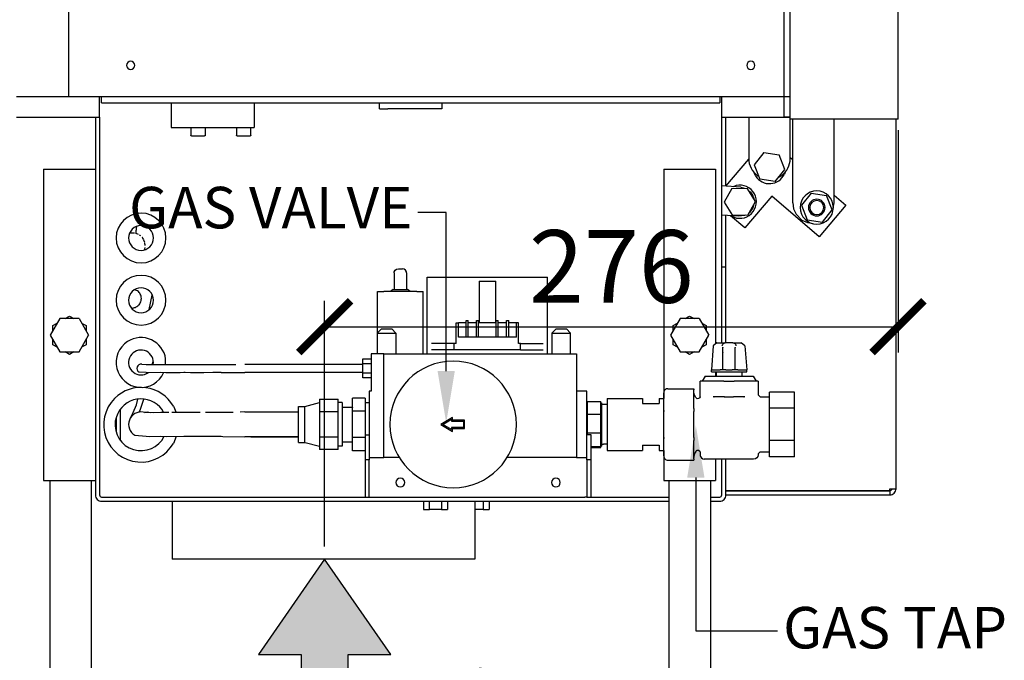
# Model space of a CAD drawing. Units: millimetres. Extents: x -789 to -14, y -5278 to -3157.
# Drawn here: x -497 to -450, y -3379 to -3349 of the extents above; entities that cross this region are included whole.
import ezdxf

# ---------------------------------------------------------------- set-up
doc = ezdxf.new("R2010")
doc.units = ezdxf.units.MM
doc.header["$MEASUREMENT"] = 0
for name, color, linetype in [('METAAL', 5, 'Continuous'), ('POTLOOD', 252, 'Continuous'), ('TEKST&AFMETINGEN', 1, 'Continuous')]:
    doc.layers.add(name, color=color, linetype=linetype)
doc.styles.get("Standard").update_dxf_attribs({"font": 'tahoma.ttf', "height": 3.5})
doc.dimstyles.new('METALFIRE', dxfattribs={"dimtxt": 3.5, "dimasz": 2.5, "dimexe": 1.25, "dimexo": 0.625, "dimtad": 1, "dimdec": 0, "dimlfac": 10, "dimtxsty": 'Standard', "dimblk": 'ARCHTICK', "dimcen": 2.5, "dimclrd": 256, "dimclre": 256, "dimclrt": 256, "dimadec": 0, "dimazin": 0, "dimtfac": 1, "dimtdec": 0, "dimtmove": 0, "dimatfit": 3, "dimfxl": 1, "dimlwd": -1, "dimlwe": -1, "dimarcsym": 0})

# ---------------------------------------------------------------- blocks, each defined once
blk = doc.blocks.new('0² pijl')
at = {"layer": 'POTLOOD'}
blk.add_hatch(color=150, dxfattribs=at).paths.add_polyline_path([(0, 0), (-3.188, -4.582), (-1.135, -4.582), (-1.135, -10.362), (0, -10.362), (1.135, -10.362), (1.135, -4.582), (3.188, -4.582)])
at = {"layer": 'POTLOOD', "color": 150}
blk.add_lwpolyline([(0, -10.362), (1.135, -10.362), (1.135, -4.582), (3.188, -4.582), (0, 0), (-3.188, -4.582), (-1.135, -4.582), (-1.135, -10.362)], close=True, dxfattribs=at)
at = {"layer": 'POTLOOD', "color": 150, "insert": (3.055, -5.979), "char_height": 3.5, "width": 38.72802, "attachment_point": 1}
blk.add_mtext('O²', dxfattribs=at)
blk = doc.blocks.new('_ArchTick')
at = {"layer": 'TEKST&AFMETINGEN', "color": 0, "const_width": 0.15}
blk.add_lwpolyline([(-0.5, -0.5), (0.5, 0.5)], dxfattribs=at)
blk = doc.blocks.new('*D303')
at = {"layer": 'Defpoints', "color": 0, "transparency": 16777216}
for p in [(-454.895, -3353.311), (-454.895, -3363.403), (-482.545, -3374.611)]:
    blk.add_point(p, dxfattribs=at)
at = {"layer": 'TEKST&AFMETINGEN', "transparency": 16777216}
for p, q in [((-454.895, -3353.936), (-454.895, -3364.653)), ((-482.545, -3373.986), (-482.545, -3362.153)), ((-482.545, -3363.403), (-454.895, -3363.403))]:
    blk.add_line(p, q, dxfattribs=at)
at = {"layer": 'TEKST&AFMETINGEN', "transparency": 16777216, "xscale": 2.5, "yscale": 2.5, "zscale": 2.5, "rotation": 180}
blk.add_blockref('_ArchTick', (-482.545, -3363.403), dxfattribs=at)
at = {"layer": 'TEKST&AFMETINGEN', "transparency": 16777216, "xscale": 2.5, "yscale": 2.5, "zscale": 2.5}
blk.add_blockref('_ArchTick', (-454.895, -3363.403), dxfattribs=at)
at = {"layer": 'TEKST&AFMETINGEN', "transparency": 16777216, "insert": (-468.72, -3360.955), "char_height": 3.5, "attachment_point": 5}
blk.add_mtext('276', dxfattribs=at)

msp = doc.modelspace()

# ---------------------------------------------------------------- linework, layer by layer
at = {"layer": 'METAAL'}
for points in [[(-460.395, -3352.311), (-460.395, -3254.811)], [(-460.095, -3352.311), (-460.095, -3254.811)], [(-454.895, -3353.405), (-454.895, -3268.405)], [(-494.895, -3277.311), (-494.895, -3352.311)], [(-497.395, -3352.311), (-494.895, -3352.311)], [(-494.895, -3352.311), (-460.395, -3352.311)], [(-493.395, -3353.311), (-493.395, -3352.311)], [(-493.295, -3352.611), (-493.295, -3352.311)], [(-463.495, -3352.311), (-463.495, -3352.611)], [(-463.395, -3353.311), (-463.395, -3352.311)], [(-460.395, -3352.311), (-460.095, -3352.311)], [(-460.395, -3353.311), (-460.395, -3352.311)], [(-460.095, -3353.405), (-460.095, -3352.311)], [(-493.295, -3352.611), (-463.495, -3352.611)], [(-489.945, -3352.611), (-489.945, -3353.811)], [(-485.945, -3352.611), (-485.945, -3353.811)], [(-479.895, -3352.911), (-479.895, -3352.611)], [(-479.895, -3352.911), (-479.495, -3352.911)], [(-477.295, -3352.911), (-479.495, -3352.911)], [(-476.895, -3352.911), (-477.295, -3352.911)], [(-476.895, -3352.611), (-476.895, -3352.911)], [(-497.395, -3353.311), (-493.395, -3353.311)], [(-493.595, -3353.311), (-493.595, -3371.511)], [(-493.395, -3353.311), (-493.395, -3371.311)], [(-493.395, -3353.311), (-493.395, -3371.311)], [(-463.395, -3353.311), (-460.395, -3353.311)], [(-463.395, -3360.511), (-463.395, -3353.311)], [(-463.195, -3356.627), (-463.195, -3353.311)], [(-462.095, -3353.311), (-462.095, -3355.311)], [(-460.095, -3353.311), (-460.395, -3353.311)], [(-460.395, -3353.311), (-460.095, -3353.311)], [(-489.945, -3353.811), (-485.945, -3353.811)], [(-488.995, -3353.811), (-488.995, -3354.171)], [(-488.295, -3354.171), (-488.295, -3353.811)], [(-486.795, -3353.811), (-486.795, -3354.171)], [(-486.095, -3354.171), (-486.095, -3353.811)], [(-455.195, -3353.405), (-460.095, -3353.405)], [(-460.095, -3355.311), (-460.095, -3353.405)], [(-459.975, -3357.433), (-459.975, -3353.405)], [(-457.975, -3357.433), (-457.975, -3353.405)], [(-454.895, -3353.405), (-455.195, -3353.405)], [(-454.995, -3371.211), (-454.995, -3353.405)], [(-488.995, -3354.178), (-488.995, -3354.171)], [(-488.991, -3354.19), (-488.995, -3354.178)], [(-488.983, -3354.201), (-488.991, -3354.19)], [(-488.972, -3354.208), (-488.983, -3354.201)], [(-488.959, -3354.211), (-488.972, -3354.208)], [(-488.955, -3354.211), (-488.959, -3354.211)], [(-488.955, -3354.211), (-488.66, -3354.211)], [(-488.66, -3354.211), (-488.337, -3354.211)], [(-488.334, -3354.211), (-488.337, -3354.211)], [(-488.321, -3354.208), (-488.334, -3354.211)], [(-488.31, -3354.201), (-488.321, -3354.208)], [(-488.302, -3354.19), (-488.31, -3354.201)], [(-488.298, -3354.178), (-488.302, -3354.19)], [(-488.295, -3354.171), (-488.298, -3354.178)], [(-486.795, -3354.178), (-486.795, -3354.171)], [(-486.791, -3354.19), (-486.795, -3354.178)], [(-486.783, -3354.201), (-486.791, -3354.19)], [(-486.772, -3354.208), (-486.783, -3354.201)], [(-486.759, -3354.211), (-486.772, -3354.208)], [(-486.755, -3354.211), (-486.759, -3354.211)], [(-486.755, -3354.211), (-486.46, -3354.211)], [(-486.46, -3354.211), (-486.137, -3354.211)], [(-486.134, -3354.211), (-486.137, -3354.211)], [(-486.121, -3354.208), (-486.134, -3354.211)], [(-486.11, -3354.201), (-486.121, -3354.208)], [(-486.102, -3354.19), (-486.11, -3354.201)], [(-486.098, -3354.178), (-486.102, -3354.19)], [(-486.095, -3354.171), (-486.098, -3354.178)], [(-461.368, -3355.012), (-461.837, -3355.597)], [(-461.368, -3355.012), (-460.626, -3355.126)], [(-460.354, -3355.826), (-460.626, -3355.126)], [(-460.095, -3355.251), (-459.975, -3355.355)], [(-463.204, -3356.637), (-462.091, -3355.337)], [(-461.837, -3355.597), (-461.565, -3356.297)], [(-496.095, -3355.811), (-496.095, -3370.811)], [(-496.095, -3355.811), (-493.595, -3355.811)], [(-466.195, -3355.811), (-466.195, -3366.591)], [(-466.195, -3355.811), (-463.695, -3355.811)], [(-463.695, -3355.811), (-463.695, -3364.189)], [(-461.861, -3355.945), (-461.861, -3355.943)], [(-461.683, -3356.12), (-461.622, -3356.152)], [(-460.823, -3356.411), (-460.354, -3355.826)], [(-460.647, -3356.192), (-460.508, -3356.12)], [(-460.343, -3355.956), (-460.376, -3356.061)], [(-462.481, -3356.684), (-463.395, -3356.624)], [(-462.704, -3356.603), (-462.85, -3356.66)], [(-462.481, -3356.684), (-462.32, -3356.727)], [(-460.823, -3356.411), (-461.565, -3356.297)], [(-462.918, -3356.743), (-463.277, -3357.402)], [(-462.918, -3356.743), (-462.168, -3356.723)], [(-460.986, -3357.121), (-462.287, -3358.641)], [(-461.776, -3357.363), (-462.168, -3356.723)], [(-462.088, -3356.853), (-462, -3356.921)], [(-461.863, -3357.157), (-461.853, -3357.237)], [(-458.707, -3359.072), (-460.986, -3357.121)], [(-459.089, -3356.963), (-459.558, -3357.548)], [(-459.089, -3356.963), (-458.347, -3357.077)], [(-458.075, -3357.777), (-458.347, -3357.077)], [(-457.975, -3357.067), (-457.407, -3357.553)], [(-463.277, -3357.402), (-462.884, -3358.042)], [(-462.134, -3358.023), (-461.776, -3357.363)], [(-461.844, -3357.488), (-461.898, -3357.692)], [(-459.975, -3357.433), (-459.932, -3357.724)], [(-459.558, -3357.548), (-459.286, -3358.248)], [(-457.407, -3357.553), (-458.707, -3359.072)], [(-458.026, -3357.689), (-457.975, -3357.433)], [(-462.572, -3358.081), (-463.395, -3358.027)], [(-463.195, -3360.511), (-463.195, -3358.04)], [(-462.287, -3358.641), (-462.971, -3358.055)], [(-462.95, -3358.056), (-462.926, -3358.075)], [(-462.134, -3358.023), (-462.884, -3358.042)], [(-462.301, -3358.045), (-462.572, -3358.081)], [(-462.268, -3358.026), (-462.301, -3358.045)], [(-462.065, -3357.909), (-462.076, -3357.915)], [(-459.932, -3357.724), (-459.806, -3357.989)], [(-459.806, -3357.989), (-459.53, -3358.265)], [(-458.545, -3358.362), (-458.075, -3357.777)], [(-491.609, -3358.625), (-491.605, -3358.574)], [(-491.609, -3358.625), (-491.605, -3358.574)], [(-459.53, -3358.265), (-459.265, -3358.39)], [(-459.286, -3358.248), (-458.545, -3358.362)], [(-459.265, -3358.39), (-459.158, -3358.406)], [(-459.158, -3358.406), (-459.033, -3358.424)], [(-491.931, -3358.904), (-491.942, -3358.906)], [(-491.931, -3358.904), (-491.942, -3358.906)], [(-491.917, -3358.902), (-491.931, -3358.904)], [(-491.913, -3358.902), (-491.931, -3358.904)], [(-491.913, -3358.902), (-491.917, -3358.902)], [(-491.912, -3358.902), (-491.913, -3358.902)], [(-491.912, -3358.902), (-491.913, -3358.902)], [(-491.852, -3358.894), (-491.912, -3358.902)], [(-491.852, -3358.894), (-491.912, -3358.902)], [(-491.791, -3358.893), (-491.852, -3358.894)], [(-491.791, -3358.893), (-491.823, -3358.893)], [(-491.753, -3358.895), (-491.791, -3358.893)], [(-491.71, -3358.898), (-491.791, -3358.893)], [(-491.71, -3358.898), (-491.753, -3358.895)], [(-491.628, -3358.914), (-491.665, -3358.907)], [(-491.628, -3358.914), (-491.66, -3358.908)], [(-491.636, -3358.909), (-491.634, -3358.886)], [(-491.636, -3358.909), (-491.634, -3358.887)], [(-491.636, -3358.912), (-491.636, -3358.909)], [(-491.636, -3358.912), (-491.636, -3358.909)], [(-491.634, -3358.886), (-491.633, -3358.883)], [(-491.634, -3358.887), (-491.633, -3358.883)], [(-491.633, -3358.883), (-491.631, -3358.857)], [(-491.633, -3358.883), (-491.631, -3358.857)], [(-491.631, -3358.857), (-491.609, -3358.625)], [(-491.631, -3358.857), (-491.623, -3358.774)], [(-491.614, -3358.918), (-491.628, -3358.914)], [(-491.611, -3358.919), (-491.628, -3358.914)], [(-491.623, -3358.773), (-491.618, -3358.717)], [(-491.623, -3358.774), (-491.623, -3358.773)], [(-491.618, -3358.717), (-491.611, -3358.651)], [(-491.597, -3358.923), (-491.614, -3358.918)], [(-491.611, -3358.651), (-491.609, -3358.625)], [(-491.597, -3358.923), (-491.611, -3358.919)], [(-491.552, -3358.942), (-491.597, -3358.923)], [(-491.552, -3358.942), (-491.597, -3358.923)], [(-491.512, -3358.96), (-491.552, -3358.942)], [(-491.517, -3358.958), (-491.552, -3358.942)], [(-491.407, -3359.03), (-491.464, -3358.987)], [(-491.407, -3359.03), (-491.464, -3358.987)], [(-491.329, -3359.109), (-491.333, -3359.105)], [(-491.327, -3359.112), (-491.333, -3359.105)], [(-491.327, -3359.112), (-491.329, -3359.109)], [(-491.321, -3359.121), (-491.327, -3359.112)], [(-491.312, -3359.136), (-491.327, -3359.112)], [(-491.312, -3359.136), (-491.321, -3359.121)], [(-491.282, -3359.185), (-491.312, -3359.136)], [(-491.282, -3359.185), (-491.312, -3359.136)], [(-491.264, -3359.215), (-491.282, -3359.185)], [(-491.264, -3359.215), (-491.282, -3359.185)], [(-491.227, -3359.314), (-491.253, -3359.24)], [(-491.231, -3359.305), (-491.253, -3359.24)], [(-491.219, -3359.338), (-491.231, -3359.305)], [(-491.219, -3359.338), (-491.227, -3359.314)], [(-491.208, -3359.408), (-491.213, -3359.367)], [(-491.201, -3359.455), (-491.213, -3359.367)], [(-491.201, -3359.455), (-491.208, -3359.408)], [(-491.2, -3359.467), (-491.201, -3359.455)], [(-491.2, -3359.467), (-491.201, -3359.455)], [(-491.199, -3359.47), (-491.2, -3359.467)], [(-491.198, -3359.482), (-491.2, -3359.467)], [(-491.198, -3359.482), (-491.199, -3359.47)], [(-491.197, -3359.491), (-491.198, -3359.482)], [(-491.197, -3359.493), (-491.198, -3359.482)], [(-491.197, -3359.493), (-491.197, -3359.491)], [(-491.207, -3359.688), (-491.205, -3359.666)], [(-491.207, -3359.688), (-491.206, -3359.674)], [(-491.206, -3359.674), (-491.205, -3359.666)], [(-491.205, -3359.666), (-491.199, -3359.589)], [(-491.205, -3359.666), (-491.199, -3359.589)], [(-463.395, -3364.181), (-463.395, -3360.511)], [(-463.395, -3360.511), (-463.195, -3360.511)], [(-463.395, -3364.181), (-463.395, -3360.511)], [(-463.195, -3364.181), (-463.195, -3360.511)], [(-479.195, -3360.811), (-479.19, -3360.765)], [(-479.195, -3360.811), (-479.19, -3360.765)], [(-479.195, -3360.811), (-479.195, -3361.611)], [(-479.195, -3360.811), (-479.195, -3361.611)], [(-479.19, -3360.765), (-479.149, -3360.683)], [(-479.19, -3360.765), (-479.149, -3360.683)], [(-479.149, -3360.683), (-479.075, -3360.628)], [(-479.149, -3360.683), (-479.075, -3360.628)], [(-479.075, -3360.628), (-478.988, -3360.611)], [(-479.075, -3360.628), (-478.988, -3360.611)], [(-478.988, -3360.611), (-478.795, -3360.611)], [(-478.988, -3360.611), (-478.795, -3360.611)], [(-478.716, -3360.628), (-478.795, -3360.611)], [(-478.716, -3360.628), (-478.795, -3360.611)], [(-478.642, -3360.683), (-478.716, -3360.628)], [(-478.642, -3360.683), (-478.716, -3360.628)], [(-478.601, -3360.765), (-478.642, -3360.683)], [(-478.601, -3360.765), (-478.642, -3360.683)], [(-478.595, -3360.811), (-478.601, -3360.765)], [(-478.595, -3360.811), (-478.601, -3360.765)], [(-478.595, -3360.811), (-478.595, -3361.611)], [(-478.595, -3360.811), (-478.595, -3361.611)], [(-477.595, -3364.711), (-477.595, -3361.011)], [(-477.595, -3361.011), (-475.03, -3361.011)], [(-477.595, -3364.711), (-477.595, -3361.011)], [(-477.595, -3361.011), (-475.03, -3361.011)], [(-475.097, -3361.211), (-475.097, -3363.211)], [(-475.097, -3361.211), (-474.294, -3361.211)], [(-475.097, -3361.211), (-475.097, -3363.211)], [(-475.097, -3361.211), (-474.294, -3361.211)], [(-475.03, -3361.011), (-474.361, -3361.011)], [(-475.03, -3361.011), (-474.361, -3361.011)], [(-474.361, -3361.011), (-471.795, -3361.011)], [(-474.361, -3361.011), (-471.795, -3361.011)], [(-474.294, -3363.211), (-474.294, -3361.211)], [(-474.294, -3363.211), (-474.294, -3361.211)], [(-471.795, -3364.711), (-471.795, -3361.011)], [(-471.795, -3364.711), (-471.795, -3361.011)], [(-491.661, -3361.64), (-491.715, -3361.629)], [(-491.661, -3361.64), (-491.715, -3361.629)], [(-491.003, -3362.571), (-490.857, -3361.878)], [(-491.003, -3362.571), (-490.857, -3361.878)], [(-479.995, -3361.711), (-479.695, -3361.711)], [(-479.995, -3363.701), (-479.995, -3361.711)], [(-479.995, -3361.711), (-479.695, -3361.711)], [(-479.995, -3363.701), (-479.995, -3361.711)], [(-478.095, -3361.711), (-479.695, -3361.711)], [(-478.095, -3361.711), (-479.695, -3361.711)], [(-479.245, -3361.611), (-479.37, -3361.711)], [(-479.245, -3361.611), (-479.37, -3361.711)], [(-479.245, -3361.611), (-478.545, -3361.611)], [(-479.245, -3361.611), (-478.545, -3361.611)], [(-478.42, -3361.711), (-478.545, -3361.611)], [(-478.42, -3361.711), (-478.545, -3361.611)], [(-478.095, -3361.711), (-477.795, -3361.711)], [(-478.095, -3361.711), (-477.795, -3361.711)], [(-477.795, -3364.711), (-477.795, -3361.711)], [(-477.795, -3364.711), (-477.795, -3361.711)], [(-495.06, -3363.011), (-494.845, -3362.888)], [(-494.845, -3362.888), (-494.631, -3363.011)], [(-491.853, -3362.503), (-491.791, -3362.502)], [(-491.853, -3362.503), (-491.791, -3362.502)], [(-465.16, -3363.011), (-464.945, -3362.888)], [(-464.945, -3362.888), (-464.731, -3363.011)], [(-495.307, -3363.011), (-495.769, -3363.811)], [(-495.645, -3363.35), (-495.431, -3363.226)], [(-495.645, -3363.597), (-495.645, -3363.35)], [(-494.384, -3363.011), (-495.307, -3363.011)], [(-494.384, -3363.011), (-493.922, -3363.811)], [(-494.26, -3363.226), (-494.045, -3363.35)], [(-494.045, -3363.35), (-494.045, -3363.597)], [(-476.195, -3363.211), (-476.095, -3363.211)], [(-476.195, -3364.211), (-476.195, -3363.211)], [(-476.195, -3364.211), (-476.195, -3363.211)], [(-476.195, -3363.211), (-476.095, -3363.211)], [(-475.72, -3363.211), (-476.095, -3363.211)], [(-476.095, -3363.911), (-476.095, -3363.211)], [(-475.72, -3363.211), (-476.095, -3363.211)], [(-476.095, -3363.911), (-476.095, -3363.211)], [(-475.72, -3363.111), (-475.62, -3363.111)], [(-475.72, -3363.911), (-475.72, -3363.111)], [(-475.72, -3363.911), (-475.72, -3363.111)], [(-475.72, -3363.111), (-475.62, -3363.111)], [(-475.62, -3363.911), (-475.62, -3363.111)], [(-475.62, -3363.911), (-475.62, -3363.111)], [(-475.22, -3363.211), (-475.62, -3363.211)], [(-475.22, -3363.211), (-475.62, -3363.211)], [(-475.22, -3363.111), (-475.12, -3363.111)], [(-475.22, -3363.911), (-475.22, -3363.111)], [(-475.22, -3363.911), (-475.22, -3363.111)], [(-475.22, -3363.111), (-475.12, -3363.111)], [(-475.12, -3363.911), (-475.12, -3363.111)], [(-475.12, -3363.911), (-475.12, -3363.111)], [(-474.27, -3363.211), (-475.12, -3363.211)], [(-474.27, -3363.211), (-475.12, -3363.211)], [(-474.27, -3363.111), (-474.17, -3363.111)], [(-474.27, -3363.911), (-474.27, -3363.111)], [(-474.27, -3363.111), (-474.17, -3363.111)], [(-474.27, -3363.911), (-474.27, -3363.111)], [(-474.17, -3363.911), (-474.17, -3363.111)], [(-474.17, -3363.911), (-474.17, -3363.111)], [(-473.77, -3363.211), (-474.17, -3363.211)], [(-473.77, -3363.211), (-474.17, -3363.211)], [(-473.77, -3363.111), (-473.67, -3363.111)], [(-473.77, -3363.911), (-473.77, -3363.111)], [(-473.77, -3363.111), (-473.67, -3363.111)], [(-473.77, -3363.911), (-473.77, -3363.111)], [(-473.67, -3363.911), (-473.67, -3363.111)], [(-473.67, -3363.911), (-473.67, -3363.111)], [(-473.295, -3363.211), (-473.67, -3363.211)], [(-473.295, -3363.211), (-473.67, -3363.211)], [(-473.195, -3363.211), (-473.295, -3363.211)], [(-473.295, -3363.911), (-473.295, -3363.211)], [(-473.195, -3363.211), (-473.295, -3363.211)], [(-473.295, -3363.911), (-473.295, -3363.211)], [(-473.195, -3364.211), (-473.195, -3363.211)], [(-473.195, -3364.211), (-473.195, -3363.211)], [(-465.407, -3363.011), (-465.869, -3363.811)], [(-465.745, -3363.35), (-465.531, -3363.226)], [(-465.745, -3363.597), (-465.745, -3363.35)], [(-464.484, -3363.011), (-465.407, -3363.011)], [(-464.484, -3363.011), (-464.022, -3363.811)], [(-464.36, -3363.226), (-464.145, -3363.35)], [(-464.145, -3363.35), (-464.145, -3363.597)], [(-495.769, -3363.811), (-495.307, -3364.611)], [(-494.384, -3364.611), (-493.922, -3363.811)], [(-479.805, -3363.511), (-480.005, -3363.711)], [(-479.805, -3363.511), (-480.005, -3363.711)], [(-480.005, -3363.711), (-480.005, -3364.711)], [(-480.005, -3363.711), (-479.105, -3363.711)], [(-480.005, -3363.711), (-480.005, -3364.711)], [(-480.005, -3363.711), (-479.105, -3363.711)], [(-479.805, -3363.511), (-479.305, -3363.511)], [(-479.805, -3363.511), (-479.305, -3363.511)], [(-479.105, -3363.711), (-479.305, -3363.511)], [(-479.105, -3363.711), (-479.305, -3363.511)], [(-479.105, -3363.711), (-479.105, -3364.711)], [(-479.105, -3363.711), (-479.105, -3364.711)], [(-471.385, -3363.511), (-471.585, -3363.711)], [(-471.385, -3363.511), (-471.585, -3363.711)], [(-471.585, -3363.711), (-471.585, -3364.711)], [(-471.585, -3363.711), (-471.289, -3363.711)], [(-471.585, -3363.711), (-471.585, -3364.711)], [(-471.585, -3363.711), (-471.289, -3363.711)], [(-471.385, -3363.511), (-471.231, -3363.511)], [(-471.385, -3363.511), (-471.231, -3363.511)], [(-471.289, -3363.711), (-470.685, -3363.711)], [(-471.289, -3363.711), (-470.685, -3363.711)], [(-471.231, -3363.511), (-470.885, -3363.511)], [(-471.231, -3363.511), (-470.885, -3363.511)], [(-470.885, -3363.511), (-470.685, -3363.711)], [(-470.885, -3363.511), (-470.685, -3363.711)], [(-470.685, -3364.711), (-470.685, -3363.711)], [(-470.685, -3364.711), (-470.685, -3363.711)], [(-465.869, -3363.811), (-465.407, -3364.611)], [(-464.484, -3364.611), (-464.022, -3363.811)], [(-495.645, -3364.273), (-495.645, -3364.026)], [(-495.431, -3364.397), (-495.645, -3364.273)], [(-494.045, -3364.273), (-494.26, -3364.397)], [(-494.045, -3364.026), (-494.045, -3364.273)], [(-476.295, -3364.211), (-477.386, -3364.211)], [(-476.295, -3364.211), (-477.386, -3364.211)], [(-476.195, -3364.211), (-476.295, -3364.211)], [(-476.295, -3364.511), (-476.295, -3364.211)], [(-476.195, -3364.211), (-476.295, -3364.211)], [(-476.295, -3364.511), (-476.295, -3364.211)], [(-473.295, -3363.911), (-476.095, -3363.911)], [(-473.295, -3363.911), (-476.095, -3363.911)], [(-473.095, -3364.211), (-473.195, -3364.211)], [(-473.095, -3364.211), (-473.195, -3364.211)], [(-473.095, -3364.511), (-473.095, -3364.211)], [(-473.095, -3364.211), (-472.005, -3364.211)], [(-473.095, -3364.511), (-473.095, -3364.211)], [(-473.095, -3364.211), (-472.005, -3364.211)], [(-465.745, -3364.273), (-465.745, -3364.026)], [(-465.531, -3364.397), (-465.745, -3364.273)], [(-464.145, -3364.273), (-464.36, -3364.397)], [(-464.145, -3364.026), (-464.145, -3364.273)], [(-463.636, -3364.181), (-463.806, -3364.32)], [(-463.657, -3364.181), (-463.378, -3364.181)], [(-463.636, -3364.181), (-463.657, -3364.181)], [(-463.39, -3364.183), (-463.378, -3364.181)], [(-463.378, -3364.181), (-463.23, -3364.181)], [(-463.375, -3364.325), (-463.366, -3364.287)], [(-463.366, -3364.287), (-463.35, -3364.253)], [(-463.35, -3364.253), (-463.335, -3364.232)], [(-463.335, -3364.232), (-463.317, -3364.214)], [(-463.317, -3364.214), (-463.287, -3364.194)], [(-463.287, -3364.194), (-463.253, -3364.183)], [(-463.242, -3364.182), (-463.253, -3364.183)], [(-463.23, -3364.181), (-463.242, -3364.182)], [(-462.861, -3364.181), (-463.23, -3364.181)], [(-462.861, -3364.181), (-462.849, -3364.182)], [(-462.861, -3364.181), (-462.713, -3364.181)], [(-462.849, -3364.182), (-462.838, -3364.183)], [(-462.838, -3364.183), (-462.804, -3364.194)], [(-462.804, -3364.194), (-462.774, -3364.214)], [(-462.774, -3364.214), (-462.756, -3364.232)], [(-462.756, -3364.232), (-462.741, -3364.253)], [(-462.741, -3364.253), (-462.725, -3364.287)], [(-462.725, -3364.287), (-462.716, -3364.325)], [(-462.713, -3364.181), (-462.701, -3364.183)], [(-462.713, -3364.181), (-462.455, -3364.181)], [(-462.285, -3364.32), (-462.455, -3364.181)], [(-495.307, -3364.611), (-494.384, -3364.611)], [(-494.845, -3364.735), (-495.06, -3364.611)], [(-494.631, -3364.611), (-494.845, -3364.735)], [(-480.295, -3364.711), (-480.295, -3366.511)], [(-479.695, -3364.711), (-480.295, -3364.711)], [(-480.295, -3364.711), (-480.295, -3366.511)], [(-479.695, -3364.711), (-480.295, -3364.711)], [(-479.695, -3369.711), (-479.695, -3364.711)], [(-479.695, -3364.711), (-470.395, -3364.711)], [(-479.695, -3369.711), (-479.695, -3364.711)], [(-479.695, -3364.711), (-470.395, -3364.711)], [(-476.295, -3364.511), (-477.386, -3364.511)], [(-476.295, -3364.511), (-477.386, -3364.511)], [(-473.095, -3364.511), (-476.295, -3364.511)], [(-473.095, -3364.511), (-476.295, -3364.511)], [(-473.095, -3364.511), (-472.005, -3364.511)], [(-473.095, -3364.511), (-472.005, -3364.511)], [(-470.395, -3364.711), (-470.395, -3369.711)], [(-470.395, -3364.711), (-470.395, -3369.711)], [(-465.407, -3364.611), (-464.484, -3364.611)], [(-464.945, -3364.735), (-465.16, -3364.611)], [(-464.731, -3364.611), (-464.945, -3364.735)], [(-463.806, -3364.32), (-463.895, -3365.481)], [(-463.806, -3364.32), (-463.795, -3364.32)], [(-463.345, -3364.403), (-463.347, -3364.383)], [(-463.344, -3364.382), (-463.345, -3364.403)], [(-463.345, -3364.668), (-463.345, -3364.403)], [(-463.343, -3364.643), (-463.345, -3364.668)], [(-463.345, -3365.481), (-463.345, -3364.668)], [(-462.745, -3364.668), (-462.748, -3364.643)], [(-462.747, -3364.382), (-462.745, -3364.403)], [(-462.744, -3364.383), (-462.745, -3364.403)], [(-462.745, -3364.668), (-462.745, -3364.403)], [(-462.745, -3365.481), (-462.745, -3364.668)], [(-462.285, -3364.32), (-462.296, -3364.32)], [(-462.285, -3364.32), (-462.195, -3365.481)], [(-491.361, -3365.214), (-491.151, -3365.221)], [(-491.361, -3365.214), (-491.151, -3365.221)], [(-491.151, -3365.221), (-490.744, -3365.224)], [(-491.151, -3365.221), (-490.744, -3365.224)], [(-490.86, -3365.223), (-490.804, -3365.085)], [(-490.813, -3365.223), (-490.795, -3365.129)], [(-490.744, -3365.224), (-490.441, -3365.221)], [(-490.744, -3365.224), (-490.441, -3365.221)], [(-490.441, -3365.221), (-490.052, -3365.221)], [(-490.441, -3365.221), (-490.08, -3365.221)], [(-490.208, -3365.221), (-490.208, -3364.958)], [(-490.08, -3365.221), (-489.705, -3365.222)], [(-490.052, -3365.221), (-489.705, -3365.222)], [(-489.705, -3365.222), (-489.612, -3365.222)], [(-489.705, -3365.222), (-489.612, -3365.222)], [(-489.612, -3365.222), (-489.334, -3365.221)], [(-489.612, -3365.222), (-489.334, -3365.221)], [(-489.334, -3365.221), (-486.817, -3365.221)], [(-489.334, -3365.221), (-487.941, -3365.221)], [(-487.941, -3365.221), (-487.477, -3365.221)], [(-487.477, -3365.221), (-486.817, -3365.221)], [(-486.395, -3365.211), (-480.695, -3365.211)], [(-486.395, -3365.211), (-480.695, -3365.211)], [(-480.695, -3364.95), (-480.295, -3364.95)], [(-480.695, -3365.18), (-480.695, -3364.95)], [(-480.695, -3365.18), (-480.695, -3364.95)], [(-480.695, -3364.95), (-480.295, -3364.95)], [(-480.695, -3365.642), (-480.695, -3365.18)], [(-480.695, -3365.18), (-480.295, -3365.18)], [(-480.695, -3365.642), (-480.695, -3365.18)], [(-480.695, -3365.18), (-480.295, -3365.18)], [(-491.495, -3365.585), (-491.151, -3365.602)], [(-491.495, -3365.585), (-491.151, -3365.602)], [(-491.151, -3365.602), (-491.147, -3365.602)], [(-491.151, -3365.602), (-491.026, -3365.605)], [(-491.147, -3365.602), (-491.026, -3365.605)], [(-491.128, -3365.666), (-491.047, -3365.604)], [(-491.026, -3365.605), (-490.441, -3365.602)], [(-491.026, -3365.605), (-490.441, -3365.602)], [(-490.441, -3365.602), (-490.207, -3365.604)], [(-490.441, -3365.602), (-490.207, -3365.604)], [(-490.304, -3365.627), (-490.297, -3365.603)], [(-490.207, -3365.604), (-489.516, -3365.603)], [(-490.207, -3365.604), (-489.516, -3365.603)], [(-489.516, -3365.603), (-489.334, -3365.602)], [(-489.516, -3365.603), (-489.334, -3365.602)], [(-489.334, -3365.602), (-489.008, -3365.603)], [(-489.334, -3365.602), (-489.266, -3365.602)], [(-489.266, -3365.602), (-489.008, -3365.603)], [(-489.008, -3365.603), (-487.549, -3365.602)], [(-489.008, -3365.603), (-488.368, -3365.603)], [(-488.368, -3365.603), (-487.941, -3365.602)], [(-487.941, -3365.602), (-487.549, -3365.602)], [(-487.549, -3365.602), (-487.531, -3365.603)], [(-487.549, -3365.602), (-487.467, -3365.605)], [(-487.531, -3365.603), (-487.467, -3365.605)], [(-487.467, -3365.605), (-486.723, -3365.609)], [(-487.467, -3365.605), (-486.395, -3365.611)], [(-486.723, -3365.609), (-486.395, -3365.611)], [(-480.695, -3365.611), (-486.395, -3365.611)], [(-480.695, -3365.611), (-486.395, -3365.611)], [(-480.695, -3365.873), (-480.695, -3365.642)], [(-480.295, -3365.642), (-480.695, -3365.642)], [(-480.695, -3365.873), (-480.695, -3365.642)], [(-480.295, -3365.642), (-480.695, -3365.642)], [(-463.895, -3365.581), (-463.895, -3365.481)], [(-463.895, -3365.481), (-463.471, -3365.481)], [(-463.895, -3365.581), (-463.336, -3365.581)], [(-463.695, -3365.581), (-463.695, -3365.781)], [(-463.67, -3365.581), (-463.67, -3365.781)], [(-463.345, -3365.481), (-463.471, -3365.481)], [(-463.195, -3365.481), (-463.345, -3365.481)], [(-463.336, -3365.581), (-462.195, -3365.581)], [(-463.195, -3365.481), (-462.895, -3365.481)], [(-462.745, -3365.481), (-462.895, -3365.481)], [(-462.62, -3365.481), (-462.745, -3365.481)], [(-462.62, -3365.481), (-462.195, -3365.481)], [(-462.42, -3365.781), (-462.42, -3365.581)], [(-462.195, -3365.581), (-462.195, -3365.481)], [(-480.295, -3365.873), (-480.695, -3365.873)], [(-480.295, -3365.873), (-480.695, -3365.873)], [(-464.445, -3366.776), (-464.445, -3366.031)], [(-464.14, -3366.031), (-464.445, -3366.031)], [(-464.201, -3365.781), (-464.345, -3366.031)], [(-464.201, -3365.781), (-463.132, -3365.781)], [(-463.3, -3366.031), (-464.14, -3366.031)], [(-463.3, -3366.031), (-462.791, -3366.031)], [(-463.132, -3365.781), (-461.89, -3365.781)], [(-461.951, -3366.031), (-462.791, -3366.031)], [(-461.645, -3366.031), (-461.951, -3366.031)], [(-461.89, -3365.781), (-461.745, -3366.031)], [(-461.645, -3366.031), (-461.645, -3366.688)], [(-480.295, -3366.511), (-480.395, -3366.511)], [(-480.395, -3366.511), (-480.395, -3369.711)], [(-480.295, -3366.511), (-480.395, -3366.511)], [(-480.395, -3366.511), (-480.395, -3369.711)], [(-469.895, -3366.511), (-470.395, -3366.511)], [(-469.895, -3366.511), (-470.395, -3366.511)], [(-469.895, -3369.711), (-469.895, -3366.511)], [(-469.895, -3369.711), (-469.895, -3366.511)], [(-466.195, -3367.482), (-466.195, -3366.591)], [(-466.195, -3366.591), (-466.195, -3366.861)], [(-465.995, -3366.391), (-464.745, -3366.391)], [(-464.745, -3366.391), (-464.745, -3366.45)], [(-464.745, -3367.34), (-464.745, -3366.45)], [(-464.721, -3366.672), (-464.745, -3366.518)], [(-464.65, -3366.811), (-464.721, -3366.672)], [(-461.645, -3366.688), (-461.647, -3366.688)], [(-461.547, -3366.786), (-461.645, -3366.688)], [(-459.895, -3366.553), (-461.095, -3366.553)], [(-461.095, -3367.332), (-461.095, -3366.553)], [(-459.895, -3367.332), (-459.895, -3366.553)], [(-491.781, -3367.542), (-491.617, -3367.163)], [(-491.617, -3367.163), (-491.543, -3366.902)], [(-491.419, -3367.373), (-491.255, -3366.901)], [(-483.497, -3367.241), (-482.797, -3367.061)], [(-483.497, -3367.241), (-482.797, -3367.061)], [(-482.797, -3366.899), (-481.897, -3366.899)], [(-482.797, -3366.899), (-482.797, -3367.202)], [(-482.797, -3366.899), (-482.797, -3367.202)], [(-482.797, -3366.899), (-481.897, -3366.899)], [(-481.897, -3367.202), (-481.897, -3366.899)], [(-481.897, -3367.202), (-481.897, -3366.899)], [(-481.697, -3367.061), (-481.897, -3367.061)], [(-481.697, -3367.061), (-481.897, -3367.061)], [(-481.697, -3367.061), (-481.697, -3367.787)], [(-481.697, -3367.061), (-481.697, -3367.787)], [(-481.195, -3367.476), (-481.195, -3366.841)], [(-480.595, -3366.841), (-481.195, -3366.841)], [(-480.595, -3366.841), (-481.195, -3366.841)], [(-481.195, -3367.476), (-481.195, -3366.841)], [(-480.595, -3366.841), (-480.595, -3367.476)], [(-480.595, -3366.841), (-480.595, -3367.476)], [(-480.595, -3367.061), (-480.525, -3367.061)], [(-480.595, -3367.061), (-480.525, -3367.061)], [(-480.525, -3367.061), (-480.425, -3367.061)], [(-480.525, -3367.061), (-480.425, -3367.061)], [(-480.425, -3367.061), (-480.395, -3367.061)], [(-480.425, -3367.061), (-480.395, -3367.061)], [(-469.895, -3367.064), (-469.865, -3367.064)], [(-469.895, -3367.064), (-469.865, -3367.064)], [(-469.865, -3367.617), (-469.865, -3367.004)], [(-469.865, -3367.004), (-469.225, -3367.004)], [(-469.865, -3367.004), (-469.225, -3367.004)], [(-469.865, -3367.617), (-469.865, -3367.004)], [(-469.225, -3367.617), (-469.225, -3367.004)], [(-469.225, -3367.617), (-469.225, -3367.004)], [(-469.225, -3367.064), (-469.195, -3367.064)], [(-469.225, -3367.064), (-469.195, -3367.064)], [(-469.195, -3367.064), (-469.195, -3368.07)], [(-469.195, -3367.064), (-469.195, -3368.07)], [(-469.095, -3367.156), (-469.195, -3367.156)], [(-469.095, -3367.156), (-469.195, -3367.156)], [(-468.915, -3367.156), (-469.095, -3367.156)], [(-468.915, -3367.156), (-469.095, -3367.156)], [(-468.915, -3366.861), (-467.215, -3366.861)], [(-468.915, -3366.861), (-468.915, -3367.759)], [(-467.215, -3366.861), (-467.215, -3367.111)], [(-467.215, -3367.111), (-466.415, -3367.111)], [(-466.415, -3366.861), (-466.195, -3366.861)], [(-466.415, -3366.861), (-466.415, -3367.111)], [(-464.633, -3366.831), (-464.65, -3366.811)], [(-464.62, -3366.842), (-464.633, -3366.831)], [(-464.575, -3366.871), (-464.62, -3366.842)], [(-464.51, -3366.87), (-464.575, -3366.871)], [(-464.46, -3366.828), (-464.51, -3366.87)], [(-464.445, -3366.776), (-464.46, -3366.828)], [(-463.772, -3366.781), (-463.812, -3366.78)], [(-463.772, -3366.781), (-463.765, -3366.783)], [(-463.261, -3366.781), (-463.772, -3366.781)], [(-463.276, -3366.778), (-463.261, -3366.781)], [(-463.261, -3366.781), (-462.83, -3366.781)], [(-462.815, -3366.778), (-462.83, -3366.781)], [(-462.319, -3366.781), (-462.83, -3366.781)], [(-462.326, -3366.783), (-462.319, -3366.781)], [(-462.279, -3366.78), (-462.319, -3366.781)], [(-461.547, -3366.786), (-461.095, -3366.786)], [(-461.547, -3366.786), (-461.547, -3366.788)], [(-492.395, -3367.383), (-492.395, -3368.875)], [(-492.388, -3368.882), (-492.388, -3367.376)], [(-491.903, -3367.791), (-491.781, -3367.542)], [(-491.482, -3367.529), (-491.42, -3367.376)], [(-491.42, -3367.376), (-491.419, -3367.373)], [(-491.151, -3367.539), (-491.291, -3367.521)], [(-491.221, -3367.53), (-491.105, -3367.511)], [(-490.786, -3367.549), (-491.151, -3367.539)], [(-491.105, -3367.511), (-490.919, -3367.541)], [(-490.441, -3367.539), (-490.786, -3367.549)], [(-490.062, -3367.541), (-490.441, -3367.539)], [(-490.31, -3367.54), (-490.384, -3367.394)], [(-489.729, -3367.544), (-489.911, -3367.542)], [(-489.837, -3367.229), (-489.707, -3367.541)], [(-489.334, -3367.539), (-489.729, -3367.544)], [(-488.546, -3367.541), (-489.334, -3367.539)], [(-487.941, -3367.539), (-488.295, -3367.541)], [(-486.95, -3367.54), (-487.941, -3367.539)], [(-486.395, -3367.511), (-486.614, -3367.525)], [(-486.395, -3367.511), (-486.105, -3367.511)], [(-486.395, -3367.511), (-486.395, -3367.521)], [(-486.105, -3367.511), (-483.797, -3367.511)], [(-486.105, -3367.511), (-483.797, -3367.511)], [(-483.797, -3367.241), (-483.497, -3367.241)], [(-483.797, -3368.111), (-483.797, -3367.241)], [(-483.797, -3367.241), (-483.497, -3367.241)], [(-483.797, -3368.111), (-483.797, -3367.241)], [(-483.497, -3368.111), (-483.497, -3367.241)], [(-483.497, -3367.383), (-483.497, -3367.241)], [(-483.497, -3368.981), (-483.497, -3367.383)], [(-482.797, -3367.202), (-482.797, -3367.505)], [(-482.797, -3367.202), (-482.797, -3367.505)], [(-481.897, -3367.505), (-482.797, -3367.505)], [(-482.797, -3367.505), (-482.797, -3368.111)], [(-482.797, -3367.505), (-482.797, -3368.111)], [(-481.897, -3367.505), (-482.797, -3367.505)], [(-481.897, -3367.505), (-481.897, -3367.202)], [(-481.897, -3367.505), (-481.897, -3367.202)], [(-481.897, -3368.111), (-481.897, -3367.505)], [(-481.897, -3368.111), (-481.897, -3367.505)], [(-481.697, -3367.278), (-481.205, -3367.278)], [(-481.697, -3367.278), (-481.205, -3367.278)], [(-481.205, -3367.278), (-481.2, -3367.278)], [(-481.205, -3367.278), (-481.205, -3367.291)], [(-481.205, -3367.278), (-481.2, -3367.278)], [(-481.205, -3367.278), (-481.205, -3367.291)], [(-481.195, -3367.261), (-481.2, -3367.261)], [(-481.2, -3368.961), (-481.2, -3367.261)], [(-481.195, -3367.261), (-481.2, -3367.261)], [(-481.2, -3368.961), (-481.2, -3367.261)], [(-480.595, -3367.476), (-481.195, -3367.476)], [(-481.195, -3368.747), (-481.195, -3367.476)], [(-481.195, -3368.747), (-481.195, -3367.476)], [(-480.595, -3367.476), (-481.195, -3367.476)], [(-480.595, -3367.476), (-480.595, -3368.611)], [(-480.595, -3367.476), (-480.595, -3368.611)], [(-469.865, -3368.519), (-469.865, -3367.617)], [(-469.865, -3367.617), (-469.225, -3367.617)], [(-469.865, -3367.617), (-469.225, -3367.617)], [(-469.865, -3368.519), (-469.865, -3367.617)], [(-469.225, -3368.519), (-469.225, -3367.617)], [(-469.225, -3368.519), (-469.225, -3367.617)], [(-466.195, -3368.741), (-466.195, -3367.482)], [(-464.745, -3367.34), (-464.745, -3367.482)], [(-464.745, -3368.741), (-464.745, -3367.482)], [(-461.095, -3368.891), (-461.095, -3367.332)], [(-459.895, -3367.332), (-461.095, -3367.332)], [(-459.895, -3368.891), (-459.895, -3367.332)], [(-492.595, -3367.813), (-492.595, -3368.444)], [(-483.797, -3368.981), (-483.797, -3368.111)], [(-483.797, -3368.981), (-483.797, -3368.111)], [(-483.497, -3368.981), (-483.497, -3368.111)], [(-482.797, -3368.111), (-482.797, -3368.718)], [(-482.797, -3368.111), (-482.797, -3368.718)], [(-481.897, -3368.718), (-481.897, -3368.111)], [(-481.897, -3368.718), (-481.897, -3368.111)], [(-481.697, -3367.787), (-481.697, -3369.161)], [(-481.697, -3367.787), (-481.697, -3369.161)], [(-476.378, -3367.773), (-476.943, -3368.111)], [(-476.378, -3367.773), (-476.943, -3368.111)], [(-476.943, -3368.111), (-476.378, -3368.45)], [(-476.943, -3368.111), (-476.378, -3368.45)], [(-476.845, -3368.111), (-476.428, -3367.861)], [(-476.845, -3368.111), (-476.428, -3367.861)], [(-476.428, -3368.362), (-476.845, -3368.111)], [(-476.428, -3368.362), (-476.845, -3368.111)], [(-476.428, -3367.861), (-476.428, -3367.961)], [(-476.428, -3367.861), (-476.428, -3367.961)], [(-476.428, -3367.961), (-475.845, -3367.961)], [(-476.428, -3367.961), (-475.845, -3367.961)], [(-476.378, -3367.911), (-476.378, -3367.773)], [(-476.378, -3367.911), (-476.378, -3367.773)], [(-475.795, -3367.911), (-476.378, -3367.911)], [(-475.795, -3367.911), (-476.378, -3367.911)], [(-475.845, -3367.961), (-475.845, -3368.261)], [(-475.845, -3367.961), (-475.845, -3368.261)], [(-475.795, -3368.311), (-475.795, -3367.911)], [(-475.795, -3368.311), (-475.795, -3367.911)], [(-469.195, -3368.07), (-469.195, -3369.159)], [(-469.195, -3368.07), (-469.195, -3369.159)], [(-468.915, -3367.759), (-468.915, -3369.361)], [(-476.428, -3368.261), (-476.428, -3368.362)], [(-475.845, -3368.261), (-476.428, -3368.261)], [(-476.428, -3368.261), (-476.428, -3368.362)], [(-475.845, -3368.261), (-476.428, -3368.261)], [(-476.378, -3368.311), (-475.795, -3368.311)], [(-476.378, -3368.45), (-476.378, -3368.311)], [(-476.378, -3368.311), (-475.795, -3368.311)], [(-476.378, -3368.45), (-476.378, -3368.311)], [(-469.865, -3368.611), (-469.865, -3368.519)], [(-469.865, -3368.519), (-469.225, -3368.519)], [(-469.865, -3368.519), (-469.225, -3368.519)], [(-469.865, -3368.611), (-469.865, -3368.519)], [(-469.225, -3369.182), (-469.225, -3368.519)], [(-469.225, -3369.182), (-469.225, -3368.519)], [(-491.695, -3368.631), (-491.151, -3368.684)], [(-491.151, -3368.684), (-490.995, -3368.691)], [(-490.995, -3368.691), (-490.441, -3368.684)], [(-490.441, -3368.684), (-490.186, -3368.688)], [(-490.384, -3368.863), (-490.294, -3368.686)], [(-490.186, -3368.688), (-489.334, -3368.684)], [(-489.695, -3368.686), (-489.837, -3369.029)], [(-489.334, -3368.684), (-487.941, -3368.684)], [(-487.941, -3368.684), (-487.533, -3368.685)], [(-487.533, -3368.685), (-487.452, -3368.691)], [(-487.452, -3368.691), (-486.395, -3368.711)], [(-486.105, -3368.711), (-486.395, -3368.711)], [(-486.105, -3368.711), (-486.105, -3368.711)], [(-483.797, -3368.711), (-486.105, -3368.711)], [(-486.105, -3368.711), (-483.797, -3368.711)], [(-483.797, -3368.981), (-483.497, -3368.981)], [(-483.797, -3368.981), (-483.497, -3368.981)], [(-483.497, -3368.981), (-483.483, -3368.985)], [(-483.497, -3368.981), (-483.483, -3368.985)], [(-483.483, -3368.985), (-482.797, -3369.161)], [(-483.483, -3368.985), (-482.797, -3369.161)], [(-481.897, -3368.718), (-482.797, -3368.718)], [(-482.797, -3368.718), (-482.797, -3369.021)], [(-481.897, -3368.718), (-482.797, -3368.718)], [(-482.797, -3368.718), (-482.797, -3369.021)], [(-482.797, -3369.021), (-482.797, -3369.324)], [(-482.797, -3369.021), (-482.797, -3369.324)], [(-481.897, -3369.021), (-481.897, -3368.718)], [(-481.897, -3369.021), (-481.897, -3368.718)], [(-481.897, -3369.324), (-481.897, -3369.021)], [(-481.897, -3369.324), (-481.897, -3369.021)], [(-481.697, -3368.945), (-481.205, -3368.945)], [(-481.697, -3368.945), (-481.205, -3368.945)], [(-481.205, -3368.945), (-481.2, -3368.945)], [(-481.205, -3368.945), (-481.2, -3368.945)], [(-481.195, -3368.961), (-481.2, -3368.961)], [(-481.195, -3368.961), (-481.2, -3368.961)], [(-480.595, -3368.747), (-481.195, -3368.747)], [(-481.195, -3369.382), (-481.195, -3368.747)], [(-481.195, -3369.382), (-481.195, -3368.747)], [(-480.595, -3368.747), (-481.195, -3368.747)], [(-480.595, -3368.611), (-480.595, -3369.811)], [(-480.595, -3368.611), (-480.395, -3368.611)], [(-480.395, -3368.611), (-480.395, -3369.811)], [(-469.695, -3368.611), (-469.895, -3368.611)], [(-469.695, -3369.811), (-469.695, -3368.611)], [(-466.195, -3369.631), (-466.195, -3368.741)], [(-464.745, -3368.741), (-464.745, -3368.882)], [(-464.745, -3369.773), (-464.745, -3368.882)], [(-459.895, -3368.891), (-461.095, -3368.891)], [(-461.095, -3369.67), (-461.095, -3368.891)], [(-459.895, -3369.67), (-459.895, -3368.891)], [(-481.897, -3369.324), (-482.797, -3369.324)], [(-481.897, -3369.324), (-482.797, -3369.324)], [(-481.697, -3369.161), (-481.897, -3369.161)], [(-481.697, -3369.161), (-481.897, -3369.161)], [(-480.595, -3369.382), (-481.195, -3369.382)], [(-480.595, -3369.382), (-481.195, -3369.382)], [(-480.395, -3369.161), (-480.395, -3369.161)], [(-480.395, -3369.161), (-480.395, -3369.161)], [(-469.695, -3369.182), (-469.225, -3369.182)], [(-469.695, -3369.182), (-469.225, -3369.182)], [(-469.695, -3369.219), (-469.225, -3369.219)], [(-469.695, -3369.219), (-469.225, -3369.219)], [(-469.225, -3369.159), (-469.195, -3369.159)], [(-469.225, -3369.159), (-469.195, -3369.159)], [(-469.225, -3369.219), (-469.225, -3369.182)], [(-469.225, -3369.219), (-469.225, -3369.182)], [(-469.195, -3369.066), (-469.095, -3369.066)], [(-469.195, -3369.066), (-469.095, -3369.066)], [(-468.915, -3369.066), (-469.095, -3369.066)], [(-469.095, -3369.066), (-469.095, -3369.066)], [(-468.915, -3369.066), (-469.095, -3369.066)], [(-469.095, -3369.066), (-469.095, -3369.066)], [(-468.915, -3369.361), (-467.215, -3369.361)], [(-467.215, -3369.111), (-467.215, -3369.361)], [(-467.215, -3369.111), (-466.415, -3369.111)], [(-466.415, -3369.111), (-466.415, -3369.361)], [(-466.415, -3369.361), (-466.195, -3369.361)], [(-466.195, -3369.361), (-466.195, -3369.631)], [(-464.65, -3369.412), (-464.721, -3369.551)], [(-464.633, -3369.392), (-464.65, -3369.412)], [(-464.62, -3369.381), (-464.633, -3369.392)], [(-464.62, -3369.381), (-464.575, -3369.351)], [(-464.575, -3369.351), (-464.51, -3369.353)], [(-464.51, -3369.353), (-464.46, -3369.395)], [(-464.46, -3369.395), (-464.445, -3369.447)], [(-464.445, -3369.447), (-464.445, -3369.581)], [(-461.547, -3369.436), (-461.645, -3369.535)], [(-461.645, -3369.535), (-461.645, -3369.581)], [(-461.547, -3369.436), (-461.095, -3369.436)], [(-480.395, -3369.811), (-480.595, -3369.811)], [(-480.595, -3369.811), (-480.595, -3371.611)], [(-480.395, -3369.711), (-479.695, -3369.711)], [(-480.395, -3369.711), (-479.695, -3369.711)], [(-480.395, -3371.611), (-480.395, -3369.811)], [(-478.942, -3369.711), (-479.695, -3369.711)], [(-478.942, -3369.711), (-479.695, -3369.711)], [(-470.395, -3369.711), (-473.749, -3369.711)], [(-470.395, -3369.711), (-473.749, -3369.711)], [(-470.395, -3369.711), (-469.895, -3369.711)], [(-470.395, -3369.711), (-469.895, -3369.711)], [(-469.895, -3369.811), (-469.895, -3369.711)], [(-469.695, -3369.811), (-469.895, -3369.811)], [(-469.895, -3369.811), (-469.895, -3371.611)], [(-469.695, -3371.611), (-469.695, -3369.811)], [(-466.195, -3369.631), (-466.195, -3370.811)], [(-465.995, -3369.831), (-464.745, -3369.831)], [(-464.721, -3369.551), (-464.745, -3369.705)], [(-464.745, -3369.773), (-464.745, -3369.831)], [(-464.445, -3369.581), (-464.434, -3369.614)], [(-464.434, -3369.614), (-464.423, -3369.658)], [(-464.423, -3369.658), (-464.38, -3369.723)], [(-464.38, -3369.723), (-464.315, -3369.766)], [(-464.315, -3369.766), (-464.239, -3369.781)], [(-462.864, -3369.781), (-464.239, -3369.781)], [(-463.695, -3369.781), (-463.695, -3370.811)], [(-463.395, -3371.311), (-463.395, -3369.781)], [(-463.395, -3371.311), (-463.395, -3369.781)], [(-463.195, -3371.511), (-463.195, -3369.781)], [(-461.87, -3369.781), (-462.864, -3369.781)], [(-461.769, -3369.766), (-461.87, -3369.781)], [(-461.704, -3369.723), (-461.769, -3369.766)], [(-461.661, -3369.658), (-461.704, -3369.723)], [(-461.645, -3369.581), (-461.661, -3369.658)], [(-459.895, -3369.67), (-461.095, -3369.67)], [(-496.095, -3370.811), (-493.595, -3370.811)], [(-495.795, -3370.811), (-495.795, -3384.111)], [(-493.795, -3370.811), (-493.795, -3384.111)], [(-466.195, -3370.811), (-463.695, -3370.811)], [(-465.945, -3370.811), (-465.945, -3384.111)], [(-463.945, -3370.811), (-463.945, -3384.111)], [(-493.395, -3371.311), (-493.395, -3371.511)], [(-463.395, -3371.511), (-463.395, -3371.311)], [(-463.195, -3371.304), (-455.295, -3371.304)], [(-455.295, -3371.311), (-463.195, -3371.311)], [(-455.295, -3371.211), (-454.995, -3371.211)], [(-455.295, -3371.304), (-455.295, -3371.211)], [(-455.295, -3371.311), (-455.295, -3371.511)], [(-493.295, -3371.611), (-480.595, -3371.611)], [(-493.295, -3371.811), (-465.945, -3371.811)], [(-489.895, -3371.811), (-489.895, -3374.611)], [(-480.595, -3371.611), (-480.395, -3371.611)], [(-480.395, -3371.611), (-480.295, -3371.611)], [(-480.295, -3371.611), (-469.995, -3371.611)], [(-477.773, -3371.811), (-477.773, -3372.211)], [(-477.484, -3372.211), (-477.484, -3371.811)], [(-476.907, -3371.811), (-476.907, -3372.211)], [(-476.618, -3371.811), (-476.618, -3372.211)], [(-475.295, -3371.811), (-475.295, -3374.611)], [(-474.907, -3371.811), (-474.907, -3372.211)], [(-474.618, -3371.811), (-474.618, -3372.211)], [(-469.895, -3371.611), (-469.995, -3371.611)], [(-469.895, -3371.611), (-469.695, -3371.611)], [(-469.695, -3371.611), (-465.945, -3371.611)], [(-463.945, -3371.611), (-463.495, -3371.611)], [(-463.945, -3371.811), (-463.495, -3371.811)], [(-463.195, -3371.511), (-455.295, -3371.511)], [(-477.773, -3372.211), (-477.484, -3372.211)], [(-476.907, -3372.211), (-477.484, -3372.211)], [(-476.907, -3372.211), (-476.618, -3372.211)], [(-474.907, -3372.211), (-475.295, -3372.211)], [(-474.907, -3372.211), (-474.618, -3372.211)], [(-481.078, -3374.611), (-489.895, -3374.611)], [(-475.295, -3374.611), (-481.078, -3374.611)]]:
    msp.add_lwpolyline(points, dxfattribs=at)
for points in [[(-492.095, -3350.811, 1), (-491.695, -3350.811, 1)], [(-462.195, -3350.811, 1), (-461.795, -3350.811, 1)], [(-459.617, -3357.662, 1), (-458.017, -3357.662, 1)], [(-459.217, -3357.662, 1), (-458.417, -3357.662, 1)], [(-459.155, -3357.662, 1), (-458.478, -3357.662, 1)], [(-492.595, -3359.129, 1), (-490.195, -3359.129, 1)], [(-491.995, -3359.129, 1), (-490.795, -3359.129, 1)], [(-492.595, -3362.129, 1), (-490.195, -3362.129, 1)], [(-491.995, -3362.129, 1), (-490.795, -3362.129, 1)], [(-479.395, -3368.111, 1), (-473.295, -3368.111, 1)], [(-479.395, -3368.111, 1), (-473.295, -3368.111, 1)], [(-479.11, -3370.911, 1), (-478.68, -3370.911, 1)], [(-471.61, -3370.911, 1), (-471.18, -3370.911, 1)]]:
    msp.add_lwpolyline(points, format="xyb", close=True, dxfattribs=at)
for points in [[(-462.095, -3355.311, 0.24008), (-461.683, -3356.12, 0.24008)], [(-460.508, -3356.12, 0.24008), (-460.095, -3355.311, 0.24008)], [(-461.861, -3355.945, 0.074941), (-461.758, -3356.16, 0.074941)], [(-461.758, -3356.16, 0.57735), (-460.376, -3356.061, 0.57735)], [(-462.926, -3358.075, 1.466721), (-462.704, -3356.603, 1.466721)], [(-461.863, -3357.157, 0.09849), (-462, -3356.921, 0.09849)], [(-462.065, -3357.909, 0.098491), (-461.898, -3357.692, 0.098491)], [(-492.044, -3364.119, 1.335843), (-490.304, -3365.627, 1.335843)], [(-490.208, -3364.958, 0.546041), (-492.044, -3364.119, 0.546041)], [(-490.795, -3365.129, 3.514643), (-491.128, -3365.666, 3.514643)], [(-491.361, -3365.214, 0.839096), (-491.495, -3365.585, 0.839096)], [(-491.361, -3365.214, 0.839096), (-491.495, -3365.585, 0.839096)], [(-489.837, -3367.229, 0.493146), (-492.668, -3366.856, 0.493146)], [(-465.995, -3366.391, 0.30335), (-466.18, -3366.515, 0.30335)], [(-492.668, -3366.856, 1.140281), (-489.837, -3369.029, 1.140281)], [(-490.384, -3367.394, 0.612801), (-492.584, -3367.742, 0.612801)], [(-491.291, -3367.521, 0.839092), (-491.695, -3368.631, 0.839092)], [(-492.584, -3367.742, 0.854081), (-490.384, -3368.863, 0.854081)], [(-466.195, -3369.631, 0.414214), (-465.995, -3369.831, 0.414214)], [(-455.295, -3371.511, 0.414214), (-454.995, -3371.211, 0.414214)], [(-455.295, -3371.311, 0.414214), (-455.195, -3371.211, 0.414214)], [(-493.595, -3371.511, 0.414214), (-493.295, -3371.811, 0.414214)], [(-493.395, -3371.511, 0.414214), (-493.295, -3371.611, 0.414214)], [(-463.495, -3371.611, 0.414214), (-463.395, -3371.511, 0.414214)], [(-463.495, -3371.811, 0.414214), (-463.195, -3371.511, 0.414214)]]:
    msp.add_lwpolyline(points, format="xyb", dxfattribs=at)
for points in [[(-491.493, -3362.342), (-491.432, -3362.25), (-491.393, -3362.147), (-491.379, -3362.04), (-491.391, -3361.933), (-491.429, -3361.834), (-491.488, -3361.749), (-491.567, -3361.683), (-491.661, -3361.64)], [(-491.493, -3362.342), (-491.432, -3362.25), (-491.393, -3362.147), (-491.379, -3362.04), (-491.391, -3361.933), (-491.429, -3361.834), (-491.488, -3361.749), (-491.567, -3361.683), (-491.661, -3361.64)], [(-491.791, -3362.502), (-491.708, -3362.485), (-491.628, -3362.452), (-491.556, -3362.403), (-491.493, -3362.342)], [(-491.791, -3362.502), (-491.708, -3362.485), (-491.628, -3362.452), (-491.556, -3362.403), (-491.493, -3362.342)], [(-466.18, -3366.537), (-466.192, -3366.564), (-466.195, -3366.591)], [(-466.18, -3367.428), (-466.192, -3367.454), (-466.195, -3367.482)], [(-466.195, -3368.741), (-466.192, -3368.769), (-466.18, -3368.795)], [(-466.195, -3369.631), (-466.192, -3369.659), (-466.18, -3369.686)]]:
    msp.add_spline(points, degree=3, dxfattribs=at)
at = {"layer": 'TEKST&AFMETINGEN', "linetype": 'Continuous'}
for points in [[(-476.683, -3365.538), (-476.683, -3357.896), (-478.046, -3357.896)], [(-464.645, -3370.67), (-464.645, -3378.065), (-460.706, -3378.065)]]:
    msp.add_lwpolyline(points, dxfattribs=at)
for points in [[(-477.1, -3365.538), (-476.683, -3368.038), (-476.266, -3365.538)], [(-464.229, -3370.67), (-464.645, -3368.17), (-465.062, -3370.67)]]:
    msp.add_solid(points, dxfattribs=at)

# ---------------------------------------------------------------- block references
at = {"layer": 'TEKST&AFMETINGEN'}
msp.add_blockref('0² pijl', (-482.545, -3374.611), dxfattribs=at)

# ---------------------------------------------------------------- texts
for s, p in [('GAS VALVE', (-491.97, -3358.665)), ('GAS TAP', (-460.437, -3378.905))]:
    msp.add_text(s, height=2, dxfattribs=at).set_placement(p)

# ---------------------------------------------------------------- dimensions: what is measured, and where the dimension line sits
dim = msp.add_linear_dim(base=(-454.8954874, -3363.4033552), p1=(-482.5454868, -3374.6114185), p2=(-454.8954874, -3353.3114185), dimstyle='METALFIRE', dxfattribs=at)
dim.commit()
dim.dimension.update_dxf_attribs({"geometry": '*D303', "text_midpoint": (-468.7204871, -3360.9554875)})

doc.saveas('drawing.dxf')
